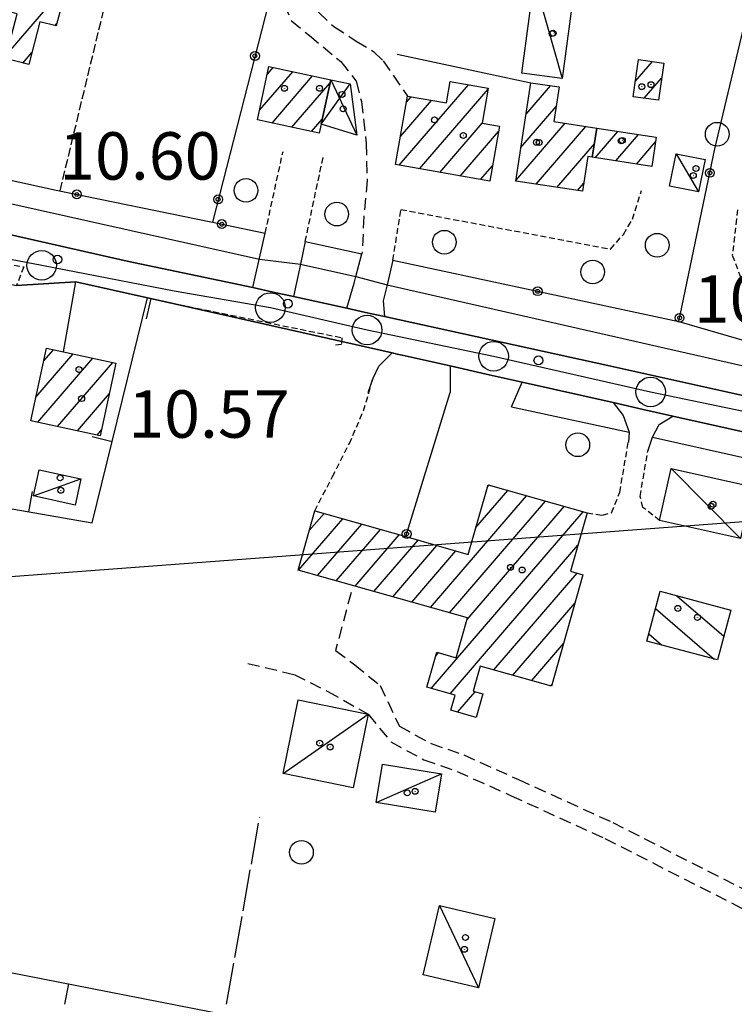
# Model space of a CAD drawing. Extents: x 1734255 to 1738564, y 5039917 to 5043042.
# Drawn here: x 1734947 to 1735068, y 5040964 to 5041130 of the extents above; entities that cross this region are included whole.
import ezdxf

# ---------------------------------------------------------------- set-up
doc = ezdxf.new("R2010")
doc.units = 0
for name, pattern in [('C', [10, 5, 5]), ('L17', [8, 7, -1]), ('L3', [1.5, 1, -0.5]), ('L5', [2, 1.5, -0.5]), ('L7', [3, 2, -1])]:
    doc.linetypes.add(name, pattern=pattern)
for name, color, linetype in [('11A1', 1, 'C'), ('11D4', 1, 'C'), ('16A1', 1, 'C'), ('17A1', 1, 'C'), ('17C3', 1, 'C'), ('17D4', 1, 'C'), ('17I9', 1, 'C'), ('19A1', 1, 'C'), ('19B2', 1, 'C'), ('1A1', 4, 'C'), ('1AJ36', 1, 'C'), ('1AP41', 7, 'CONTINUOUS'), ('1C3', 1, 'C'), ('1D4', 1, 'C'), ('1I9', 4, 'C'), ('298', 7, 'CONTINUOUS'), ('2E5', 3, 'C'), ('2F6', 3, 'C'), ('2J10', 2, 'L7'), ('2L12', 1, 'L3'), ('3A1', 1, 'C'), ('3B2', 1, 'C'), ('4B2', 3, 'C'), ('4E5', 2, 'L17'), ('5A1', 2, 'L5'), ('5F6', 1, 'C'), ('A2F6', 1, 'C'), ('A4B2', 1, 'C'), ('I2F6', 7, 'CONTINUOUS'), ('I4B2', 7, 'CONTINUOUS'), ('N2P16', 2, 'C')]:
    doc.layers.add(name, color=color, linetype=linetype)

# ---------------------------------------------------------------- blocks, each defined once
blk = doc.blocks.new('11D4')
at = {"layer": '11D4'}
for radius in [0.5, 0.01]:
    blk.add_circle((0, 0), radius, dxfattribs=at)
blk = doc.blocks.new('1AJ36')
at = {"layer": '1AJ36'}
for radius in [0.5, 0.01]:
    blk.add_circle((0, 0), radius, dxfattribs=at)
blk = doc.blocks.new('5F6')
at = {"layer": '5F6'}
blk.add_circle((0, 0), 2, dxfattribs=at)
blk = doc.blocks.new('11A1')
at = {"layer": '11A1'}
blk.add_circle((0, 0), 0.75, dxfattribs=at)
blk = doc.blocks.new('N2P16')
at = {"layer": 'N2P16'}
blk.add_circle((0, -0.00928), 2.5, dxfattribs=at)
blk = doc.blocks.new('19A1')
at = {"layer": '19A1'}
blk.add_line((0, 0), (0, 3.50512), dxfattribs=at)
blk = doc.blocks.new('19B2')
at = {"layer": '19B2'}
for centre, radius in [((0, 0), 0.75), ((0, -0.02417), 0.32738)]:
    blk.add_circle(centre, radius, dxfattribs=at)

msp = doc.modelspace()

# ---------------------------------------------------------------- linework, layer by layer
at = {"layer": '16A1'}
msp.add_line((1734405.25498, 5040995.66375), (1737656.95668, 5041239.02936), dxfattribs=at)
at = {"layer": '17A1'}
for p, q in [((1734945.17377, 5041124.17654, -3333), (1734954.77877, 5041135.33558, -3333)), ((1734953.38314, 5041129.11504, -3333), (1734953.69958, 5041129.48268, -3333)), ((1734947.95275, 5041122.80712, -3333), (1734949.49438, 5041124.59818, -3333)), ((1734989.26524, 5041120.94422, -3333), (1734990.23034, 5041122.06438, -3333)), ((1735051.40635, 5041119.67951, -3333), (1735054.33647, 5041123.08371, -3333)), ((1734987.95633, 5041114.82443, -3333), (1734993.56932, 5041121.34557, -3333)), ((1734990.06466, 5041112.67477, -3333), (1734996.90838, 5041120.62577, -3333)), ((1735052.93707, 5041116.85987, -3333), (1735055.85981, 5041120.2555, -3333)), ((1734993.40272, 5041111.95489, -3333), (1734999.8581, 5041119.45364, -3333)), ((1735011.54083, 5041105.54469, -3333), (1735023.25026, 5041119.14863, -3333)), ((1735014.97861, 5041104.93957, -3333), (1735026.56525, 5041118.40195, -3333)), ((1735032.96313, 5041114.15458, -3333), (1735037.12121, 5041118.98542, -3333)), ((1735012.77295, 5041116.17436, -3333), (1735013.58574, 5041117.11866, -3333)), ((1735011.75372, 5041110.39112, -3333), (1735017.01982, 5041116.50925, -3333)), ((1735032.10905, 5041108.5632, -3333), (1735038.04126, 5041115.45521, -3333)), ((1734996.74085, 5041111.23401, -3333), (1734998.53343, 5041113.31662, -3333)), ((1735018.4163, 5041104.33545, -3333), (1735025.56625, 5041112.6433, -3333)), ((1735031.25589, 5041102.9729, -3333), (1735039.57205, 5041112.63458, -3333)), ((1735034.67052, 5041102.34198, -3333), (1735043.06795, 5041112.09699, -3333)), ((1735044.9421, 5041111.79, -3333), (1735044.95686, 5041111.80715, -3333)), ((1735021.85408, 5041103.73033, -3333), (1735028.32876, 5041111.25259, -3333)), ((1735044.62311, 5041106.8203, -3333), (1735048.45368, 5041111.27063, -3333)), ((1735048.12362, 5041106.28807, -3333), (1735051.9505, 5041110.73411, -3333)), ((1735038.17195, 5041101.81082, -3333), (1735044.51287, 5041109.17766, -3333)), ((1735051.62314, 5041105.75576, -3333), (1735054.83372, 5041109.48581, -3333)), ((1735025.29185, 5041103.12521, -3333), (1735027.29939, 5041105.45756, -3333)), ((1735041.67339, 5041101.27966, -3333), (1735042.73989, 5041102.51872, -3333)), ((1734950.16986, 5041066.38591, -3333), (1734956.45918, 5041073.69172, -3333)), ((1734951.49453, 5041072.52293, -3333), (1734953.12289, 5041074.41474, -3333)), ((1734950.48284, 5041062.15043, -3333), (1734959.79447, 5041072.96862, -3333)), ((1734953.8209, 5041061.43055, -3333), (1734963.13075, 5041072.2456, -3333)), ((1734957.15903, 5041060.70967, -3333), (1734962.57835, 5041067.00473, -3333)), ((1734960.49716, 5041059.98879, -3333), (1734961.24537, 5041060.85806, -3333)), ((1735024.48665, 5041044.38391, -3333), (1735029.89299, 5041050.66496, -3333)), ((1735026.43677, 5041051.24864, -3333), (1735026.71362, 5041051.5692, -3333)), ((1735016.83497, 5041030.89513, -3333), (1735033.07336, 5041049.76079, -3333)), ((1735020.0208, 5041029.99839, -3333), (1735036.25274, 5041048.85655, -3333)), ((1735016.94067, 5041017.2228, -3333), (1735042.61256, 5041047.04714, -3333)), ((1735022.99913, 5041028.85949, -3333), (1735039.43219, 5041047.95131, -3333)), ((1734994.5347, 5041037.17836, -3333), (1735002.02146, 5041045.87643, -3333)), ((1734996.34004, 5041043.87382, -3333), (1734998.84202, 5041046.78167, -3333)), ((1734997.72061, 5041036.28063, -3333), (1735005.20091, 5041044.9712, -3333)), ((1735000.90651, 5041035.38289, -3333), (1735008.38028, 5041044.06695, -3333)), ((1735004.09234, 5041034.48615, -3333), (1735011.55973, 5041043.16172, -3333)), ((1735007.27825, 5041033.58842, -3333), (1735014.7401, 5041042.25755, -3333)), ((1735010.46316, 5041032.69061, -3333), (1735017.9214, 5041041.35445, -3333)), ((1735013.64906, 5041031.79287, -3333), (1735021.10169, 5041040.45128, -3333)), ((1735020.12296, 5041016.31978, -3333), (1735041.7381, 5041041.43318, -3333)), ((1735027.54898, 5041020.34927, -3333), (1735041.60178, 5041036.67571, -3333)), ((1735030.73574, 5041019.4536, -3333), (1735041.24305, 5041031.66092, -3333)), ((1735033.92257, 5041018.55694, -3333), (1735039.32707, 5041024.83584, -3333)), ((1735017.68966, 5041022.69099, -3333), (1735018.17032, 5041023.24942, -3333)), ((1735037.1094, 5041017.66027, -3333), (1735037.412, 5041018.01184, -3333)), ((1735021.40088, 5041013.20645, -3333), (1735024.37622, 5041016.66317, -3333))]:
    msp.add_line(p, q, dxfattribs=at)
at = {"layer": '17C3'}
for p, q in [((1735034.36314, 5041136.69007, -3333), (1735039.07642, 5041120.19472, -3333)), ((1735058.3113, 5041107.50481, -3333), (1735062.11737, 5041101.0408, -3333)), ((1735057.47337, 5041054.33261, -3333), (1735069.20582, 5041042.54629, -3333)), ((1734949.76632, 5041049.72323, -3333), (1734957.77714, 5041052.59813, -3333)), ((1734991.92717, 5041002.86685, -3333), (1735006.3162, 5041012.85165, -3333)), ((1735007.67412, 5040997.95035, -3333), (1735018.71195, 5041002.78765, -3333)), ((1735018.34454, 5040980.57714, -3333), (1735024.92393, 5040966.68234, -3333))]:
    msp.add_line(p, q, dxfattribs=at)
at = {"layer": '17D4'}
for p, q in [((1734998.35083, 5041112.47364, -3333), (1735003.25319, 5041119.31163, -3333)), ((1734999.96815, 5041119.96629, -3333), (1735004.37483, 5041110.60902, -3333))]:
    msp.add_line(p, q, dxfattribs=at)
at = {"layer": '17I9'}
for p, q in [((1735058.46591, 5041032.87069, -3333), (1735066.41047, 5041026.03249, -3333)), ((1735054.85688, 5041030.69926, -3333), (1735064.764, 5041022.17182, -3333)), ((1735067.3914, 5041030.46509, -3333), (1735067.56504, 5041030.31564, -3333)), ((1735053.70346, 5041026.4142, -3333), (1735055.85252, 5041024.56442, -3333))]:
    msp.add_line(p, q, dxfattribs=at)
at = {"layer": '1A1'}
for points in [[(1734942.76404, 5041138.4596, 14.12), (1734955.19609, 5041135.22642, 14.12), (1734953.58965, 5041129.0623, 14.12), (1734950.84062, 5041129.77713, 14.12), (1734948.96108, 5041122.54564, 14.12), (1734945.01482, 5041123.56697, 14.12), (1734946.98007, 5041131.11373, 14.12), (1734941.00496, 5041132.66011, 14.12), (1734942.76404, 5041138.4596, 14.12)], [(1735056.22589, 5041122.81397, 14.3), (1735055.32625, 5041116.51823, 14.3), (1735051.0416, 5041117.13016, 14.3), (1735051.94124, 5041123.42591, 14.3), (1735056.22589, 5041122.81397, 14.3)], [(1734987.61022, 5041113.20507, 16.93), (1734989.53723, 5041122.21407, 16.93), (1734999.96815, 5041119.96629, 16.93), (1734998.35083, 5041112.47364, 16.93), (1734998.02618, 5041110.95616, 16.93), (1734987.61022, 5041113.20507, 16.93)], [(1735010.91897, 5041105.65358, 15.69), (1735012.95874, 5041117.22917, 15.69), (1735019.53304, 5041116.06458, 15.69), (1735020.17007, 5041119.69227, 15.69), (1735026.59357, 5041118.55951, 15.69), (1735025.55513, 5041112.64447, 15.69), (1735028.48459, 5041112.13167, 15.69), (1735026.83643, 5041102.85373, 15.69), (1735010.91897, 5041105.65358, 15.69)], [(1735044.94474, 5041111.80825, 20.48), (1735044.13823, 5041106.89432, 20.48), (1735043.42425, 5041107.00133, 20.48), (1735042.53051, 5041101.14927, 20.48), (1735031.23909, 5041102.86234, 20.48), (1735033.77833, 5041119.48833, 20.48), (1735038.54013, 5041118.77172, 20.48), (1735037.66183, 5041112.92783, 20.48), (1735044.94474, 5041111.80825, 20.48)], [(1735044.94474, 5041111.80825, 14.56), (1735054.95523, 5041110.27408, 14.56), (1735054.20157, 5041105.3641, 14.56), (1735044.13823, 5041106.89432, 14.56), (1735044.94474, 5041111.80825, 14.56)], [(1734961.03226, 5041059.87341, 15.33), (1734949.31067, 5041062.40366, 15.33), (1734951.95685, 5041074.66642, 15.33), (1734954.84758, 5041074.04142, 15.33), (1734963.68732, 5041072.1248, 15.33), (1734961.03226, 5041059.87341, 15.33)], [(1734994.45069, 5041037.20216, 16.43), (1734997.28866, 5041047.22398, 16.43), (1735012.66628, 5041042.84742, 16.43), (1735023.20004, 5041039.85522, 16.43), (1735026.54246, 5041051.61856, 16.43), (1735043.28779, 5041046.855, 16.43), (1735040.46971, 5041036.99611, 16.43), (1735042.57397, 5041036.4015, 16.43), (1735037.29789, 5041017.60719, 16.43), (1735025.22158, 5041021.0044, 16.43), (1735024.02684, 5041016.76238, 16.43), (1735025.64359, 5041016.30376, 16.43), (1735024.51686, 5041012.31852, 16.43), (1735020.282, 5041013.52484, 16.43), (1735020.99181, 5041016.07294, 16.43), (1735016.20511, 5041017.43049, 16.43), (1735017.87122, 5041023.33333, 16.43), (1735021.17631, 5041022.39738, 16.43), (1735023.07762, 5041029.13712, 16.43), (1734994.45069, 5041037.20216, 16.43)]]:
    msp.add_polyline3d(points, close=True, dxfattribs=at)
at = {"layer": '1AP41'}
for points in [[(1735072.12071, 5041066.09167, 11.09), (1735046.76313, 5041071.71487, 11.1), (1735009.03929, 5041080.00058, 11.1), (1735005.85711, 5041080.70104, 11.03), (1735002.67502, 5041081.40051, 10.96), (1734993.68943, 5041083.37641, 10.96), (1734990.24844, 5041084.13171, 10.95), (1734986.80753, 5041084.88601, 10.94), (1734965.57641, 5041089.38503, 11), (1734938.45689, 5041095.51814, 11.08), (1734908.0131, 5041102.21372, 11.21), (1734903.26196, 5041103.25704, 11.15), (1734898.51082, 5041104.30036, 11.09), (1734893.88263, 5041105.30876, 11.163), (1734869.54292, 5041110.62404, 11.55), (1734864.88132, 5041111.56977, 11.465), (1734860.21971, 5041112.5155, 11.38), (1734835.72282, 5041117.73378, 11.689), (1734824.16611, 5041119.73585, 11.555), (1734812.60941, 5041121.73792, 11.42), (1734768.92722, 5041131.13297, 11.412)], [(1734870.5503, 5040942.13854, 8.7), (1734880.15001, 5040983.97185, 8.7), (1734880.92332, 5040987.03813, 8.7), (1734881.69664, 5040990.10441, 8.7), (1734892.8989, 5041040.79309, 8.7), (1734902.89965, 5041086.05694, 8.7), (1734903.48538, 5041088.90963, 8.7), (1734905.88246, 5041091.42355, 8.7), (1734906.46318, 5041092.03861, 8.7), (1734914.26094, 5041092.32038, 8.7), (1734946.88089, 5041085.23512, 8.6), (1734956.89121, 5041085.88705, 10.698), (1734969.00341, 5041083.16241, 11.061), (1734971.29879, 5041082.64026, 11.12), (1735010.34449, 5041073.86986, 10.84), (1735011.19642, 5041073.67489, 10.84), (1735012.0338, 5041073.48686, 10.84), (1735020.1215, 5041071.66338, 10.82), (1735026.21755, 5041070.29653, 10.785), (1735032.31361, 5041068.92967, 10.75), (1735047.71606, 5041065.46753, 10.75), (1735052.73631, 5041064.33905, 10.72), (1735057.75657, 5041063.21057, 10.69), (1735076.99732, 5041058.92358, 10.69)]]:
    msp.add_polyline3d(points, dxfattribs=at)
at = {"layer": '1C3'}
for points in [[(1735039.07642, 5041120.19472, 13.69), (1735032.26201, 5041121.1107, 13.69), (1735034.36314, 5041136.69007, 13.69), (1735041.17017, 5041135.76552, 13.69), (1735039.07642, 5041120.19472, 13.69)], [(1735057.21782, 5041102.01686, 13.794), (1735058.3113, 5041107.50481, 13.794), (1735063.21092, 5041106.52776, 13.794), (1735062.11737, 5041101.0408, 13.794), (1735057.21782, 5041102.01686, 13.794)], [(1734949.76632, 5041049.72323, 14.08), (1734950.7354, 5041054.1399, 14.08), (1734957.77714, 5041052.59813, 14.08), (1734956.80766, 5041048.17341, 14.08), (1734949.76632, 5041049.72323, 14.08)], [(1735055.54407, 5041045.55508, 15.808), (1735057.47337, 5041054.33261, 15.808), (1735071.14203, 5041051.32534, 15.808), (1735069.20582, 5041042.54629, 15.808), (1735055.54407, 5041045.55508, 15.808)], [(1734991.92717, 5041002.86685, 15.439), (1734994.47659, 5041015.28383, 15.439), (1735006.3162, 5041012.85165, 15.439), (1735003.75973, 5041000.43515, 15.439), (1734991.92717, 5041002.86685, 15.439)], [(1735008.74073, 5041004.42705, 13.128), (1735018.71195, 5041002.78765, 13.128), (1735017.63736, 5040996.31034, 13.128), (1735007.67412, 5040997.95035, 13.128), (1735008.74073, 5041004.42705, 13.128)], [(1735024.92393, 5040966.68234, 13.727), (1735015.57613, 5040968.88886, 13.727), (1735018.34454, 5040980.57714, 13.727), (1735027.68437, 5040978.37002, 13.727), (1735024.92393, 5040966.68234, 13.727)]]:
    msp.add_polyline3d(points, close=True, dxfattribs=at)
at = {"layer": '1D4'}
msp.add_polyline3d([(1734999.96815, 5041119.96629, 13.766), (1735003.25319, 5041119.31163, 13.766), (1735004.37483, 5041110.60902, 13.766), (1734998.35083, 5041112.47364, 13.766), (1734999.96815, 5041119.96629, 13.766)], close=True, dxfattribs=at)
at = {"layer": '1I9'}
msp.add_polyline3d([(1735053.38417, 5041025.22705, 15.36), (1735055.64533, 5041033.6303, 15.36), (1735067.59093, 5041030.41184, 15.36), (1735065.32787, 5041022.02048, 15.36), (1735053.38417, 5041025.22705, 15.36)], close=True, dxfattribs=at)
at = {"layer": '298'}
for points in [[(1734938.45689, 5041095.51814, 11.08), (1734965.57641, 5041089.38503, 11), (1734986.80753, 5041084.88601, 10.94), (1734990.24844, 5041084.13171, 10.95), (1734993.68943, 5041083.37641, 10.96), (1735002.67502, 5041081.40051, 10.96), (1735005.85711, 5041080.70104, 11.03), (1735009.03929, 5041080.00058, 11.1), (1735046.76313, 5041071.71487, 11.1), (1735072.12071, 5041066.09167, 11.09)], [(1735076.99732, 5041058.92358, 10.69), (1735057.75657, 5041063.21057, 10.69), (1735052.73631, 5041064.33905, 10.72), (1735047.71606, 5041065.46753, 10.75), (1735032.31361, 5041068.92967, 10.75), (1735026.21755, 5041070.29653, 10.785), (1735020.1215, 5041071.66338, 10.82), (1735012.0338, 5041073.48686, 10.84), (1735011.19642, 5041073.67489, 10.84), (1735010.34449, 5041073.86986, 10.84), (1735010.34449, 5041073.86986, 10.84), (1734971.29879, 5041082.64026, 11.12), (1734969.00341, 5041083.16241, 11.061), (1734956.89121, 5041085.88705, 10.698), (1734946.88089, 5041085.23512, 8.6)]]:
    msp.add_polyline3d(points, dxfattribs=at)
at = {"layer": '2E5'}
msp.add_polyline3d([(1734908.22593, 5041111.29498, 11.21), (1734907.08894, 5041105.86595, 11.21), (1734908.0131, 5041102.21372, 11.21), (1734938.45689, 5041095.51814, 11.08), (1734965.57641, 5041089.38503, 11), (1734986.80753, 5041084.88601, 10.94), (1734988.91415, 5041094.10801, 10.94)], dxfattribs=at)
at = {"layer": '2F6'}
for points in [[(1734995.65032, 5041092.66973, 10.96), (1734994.84104, 5041088.82458, 10.96), (1734993.68943, 5041083.37641, 10.96), (1735002.67502, 5041081.40051, 10.96), (1735003.93815, 5041085.6667, 10.96), (1735004.23783, 5041086.79422, 10.96), (1735005.25124, 5041090.61855, 10.96)], [(1735010.48191, 5041089.50582, 12.11), (1735009.48441, 5041085.36179, 11.51), (1735008.84076, 5041082.65318, 11.12), (1735009.03929, 5041080.00058, 11.1), (1735046.76313, 5041071.71487, 11.1), (1735072.12071, 5041066.09167, 11.09)], [(1735006.29232, 5041067.18173, 10.84), (1735007.1149, 5041069.58986, 10.84), (1735008.11374, 5041071.63913, 10.84), (1735010.34449, 5041073.86986, 10.84), (1735011.19642, 5041073.67489, 10.84), (1735012.0338, 5041073.48686, 10.84), (1735020.1215, 5041071.66338, 10.82), (1735020.15837, 5041067.20467, 10.82)], [(1735030.49627, 5041064.73932, 10.81), (1735032.31361, 5041068.92967, 10.75), (1735047.71606, 5041065.46753, 10.75), (1735049.37325, 5041063.31619, 10.75), (1735050.39976, 5041060.49391, 10.75), (1735050.2519, 5041058.79814, 10.75)], [(1735053.50669, 5041057.08727, 10.69), (1735054.31964, 5041059.62404, 10.69), (1735055.43602, 5041061.76434, 10.69), (1735057.75657, 5041063.21057, 10.69), (1735076.99732, 5041058.92358, 10.69), (1735077.12677, 5041054.5811, 10.69)]]:
    msp.add_polyline3d(points, dxfattribs=at)
at = {"layer": '2J10'}
for points in [[(1734992.28971, 5041139.44767, 12.1), (1734991.88616, 5041135.52759, 12.1), (1734992.05191, 5041132.79031, 12.1), (1734993.32218, 5041129.94015, 12.1), (1734996.35919, 5041127.4679, 12.1), (1735001.66463, 5041123.05152, 12.1), (1735004.25595, 5041119.72763, 12.09), (1735005.14408, 5041116.34245, 11.97), (1735005.97374, 5041109.23651, 11.97), (1735006.11252, 5041102.9874, 11.97), (1735005.57807, 5041096.93058, 11.97), (1735005.25124, 5041090.61855, 12.01)], [(1734996.08899, 5041138.92978, 12.14), (1734996.43628, 5041134.70489, 12.14), (1734997.89931, 5041131.38279, 12.09), (1735000.47838, 5041128.9595, 12.02), (1735004.28824, 5041126.51802, 11.82), (1735007.27442, 5041124.72488, 11.82), (1735008.81404, 5041123.20655, 11.83), (1735012.95874, 5041117.22917, 11.83)], [(1735003.39959, 5041033.39841, 10.6), (1735000.77973, 5041023.59749, 10.6), (1735004.0378, 5041021.21298, 10.56), (1735008.31177, 5041017.70215, 10.55), (1735011.56791, 5041010.82795, 10.21)], [(1734985.97214, 5041021.41626, 10.48), (1734993.79468, 5041019.58496, 11.01), (1734999.49393, 5041016.71328, 11.03), (1735006.3162, 5041012.85165, 11.04), (1735010.12746, 5041008.19408, 12.16)], [(1735011.56791, 5041010.82795, 10.21), (1735016.91644, 5041007.92601, 10.21), (1735022.43527, 5041006.00452, 10.21), (1735031.69457, 5041001.8319, 10.16), (1735047.60759, 5040994.58928, 9.98), (1735070.64056, 5040982.85748, 9.79), (1735122.57159, 5040956.53058, 9.8), (1735169.33218, 5040931.65082, 9.82), (1735169.64746, 5040932.67722, 9.87)], [(1735010.12746, 5041008.19408, 10.21), (1735015.69603, 5041005.17925, 10.21), (1735021.32736, 5041003.21504, 10.21), (1735030.44873, 5040999.10329, 10.16), (1735046.30559, 5040991.88755, 9.98), (1735069.27381, 5040980.19002, 9.79), (1735121.18032, 5040953.86931, 9.8), (1735167.91663, 5040929.00578, 9.82), (1735198.98252, 5040912.4309, 10.5), (1735207.60692, 5040909.10425, 10.5), (1735211.46542, 5040907.88881, 10.6), (1735202.45478, 5040864.77574, 10.36), (1735200.67676, 5040860.68961, 10.36), (1735198.64586, 5040858.41468, 10.36), (1735197.34793, 5040857.53436, 10.36)]]:
    msp.add_polyline3d(points, dxfattribs=at)
at = {"layer": '2L12'}
for p, q in [((1734988.91415, 5041094.10801, 11.52), (1734991.90991, 5041107.89011, 12.07)), ((1734995.65032, 5041092.66973, 12.01), (1734998.74098, 5041107.16692, 11.94))]:
    msp.add_line(p, q, dxfattribs=at)
for points in [[(1735010.48191, 5041089.50582, 12.11), (1735011.82193, 5041098.09083, 12.07), (1735047.24064, 5041091.39553, 12.1), (1735049.4279, 5041093.88574, 12.1), (1735050.9442, 5041096.44406, 12.1), (1735052.47983, 5041101.26314, 12.13)], [(1735068.67161, 5041098.04058, 10.3), (1735068.51423, 5041096.48548, 10.38), (1735067.81217, 5041090.37701, 10.67), (1735069.36701, 5041086.24349, 10.91), (1735075.22693, 5041083.10105, 10.77), (1735084.6751, 5041080.79977, 10.77), (1735088.14493, 5041081.74939, 10.86), (1735090.92801, 5041084.14379, 10.81), (1735093.18489, 5041088.62476, 10.81), (1735094.12687, 5041091.43392, 10.86), (1735094.38053, 5041092.85482, 10.81)], [(1734905.88246, 5041091.42355, 10.25), (1734908.57258, 5041094.52399, 10.2), (1734912.54357, 5041094.8603, 10.3), (1734948.11869, 5041088.37929, 10.51), (1734946.88089, 5041085.23512, 10.41)], [(1734971.29879, 5041082.64026, 11.12), (1735001.87184, 5041076.42867, 10.78), (1735001.78637, 5041075.26604, 10.78), (1735000.33235, 5041075.11811, 10.83)], [(1734997.28866, 5041047.22398, 10.76), (1735000.25733, 5041052.98063, 10.76), (1735003.12225, 5041058.56907, 10.67), (1735005.51352, 5041064.09498, 10.67), (1735007.1149, 5041069.58986, 10.84)], [(1735043.28779, 5041046.855, 11), (1735045.89477, 5041046.47049, 11), (1735047.40792, 5041046.87355, 11), (1735048.80064, 5041050.3462, 11), (1735050.2519, 5041058.79814, 10.75)], [(1735055.54407, 5041045.55508, 11.01), (1735052.71417, 5041047.7791, 11.01), (1735052.2291, 5041049.65113, 11.01), (1735053.50669, 5041057.08727, 10.69)]]:
    msp.add_polyline3d(points, dxfattribs=at)
at = {"layer": '3A1'}
for points in [[(1734954.84758, 5041074.04142, 10.234), (1734956.89121, 5041085.88705, 10.698), (1734969.00341, 5041083.16241, 11.061), (1734971.29879, 5041082.64026, 11.12)], [(1734945.11462, 5041047.70943, 10.637), (1734959.68049, 5041045.1614, 10.609), (1734969.00341, 5041083.16241, 11.061)], [(1734931.15991, 5040972.14881, 9.517), (1734982.34186, 5040962.10054, 9.969), (1734966.78321, 5040882.84689, 10.653), (1734965.93821, 5040878.54079, 10.667), (1734965.74567, 5040877.56269, 10.67)]]:
    msp.add_polyline3d(points, dxfattribs=at)
at = {"layer": '3B2'}
for p, q in [((1735011.19088, 5041124.31604, 11.789), (1735033.77833, 5041119.48833, 11.431)), ((1734995.65032, 5041092.66973, 12.01), (1735005.25124, 5041090.61855, 12.01)), ((1735058.77772, 5041079.19146, 10.629), (1735073.94047, 5041074.7517, 10.37)), ((1735012.66628, 5041042.84742, 10.699), (1735020.15837, 5041067.20467, 10.6)), ((1735030.49627, 5041064.73932, 10.572), (1735050.39976, 5041060.49391, 10.681)), ((1735054.31964, 5041059.62404, 10.685), (1735077.12677, 5041054.5811, 10.288))]:
    msp.add_line(p, q, dxfattribs=at)
for points in [[(1734934.57982, 5041154.54273, 10.855), (1734991.27381, 5041139.94424, 11.986), (1734979.971, 5041095.94568, 10.266)], [(1735064.86955, 5041108.33661, 11.345), (1735069.63395, 5041128.42034, 11.1), (1735071.03427, 5041134.31032, 11.147), (1735106.0092, 5041127.26092, 10.958)], [(1734908.22593, 5041111.29498, 11.21), (1734953.55506, 5041101.3603, 10.302), (1734979.971, 5041095.94568, 10.266), (1734988.91415, 5041094.10801, 11.52)], [(1735010.48191, 5041089.50582, 12.11), (1735058.77772, 5041079.19146, 10.629), (1735064.86955, 5041108.33661, 11.345)]]:
    msp.add_polyline3d(points, dxfattribs=at)
at = {"layer": '4B2'}
for points in [[(1734907.46432, 5041107.65697, 10.28), (1734987.90813, 5041089.70261, 10.13)], [(1734994.84104, 5041088.82458, 8.4), (1735004.23783, 5041086.79422, 8.73)], [(1735009.48441, 5041085.36179, 10.1), (1735073.1323, 5041070.89159, 9.82)]]:
    msp.add_polyline3d(points, dxfattribs=at)
at = {"layer": '4E5'}
msp.add_line((1734982.361, 5040963.9351, 9.95), (1734987.96556, 5040995.50461, 10.32), dxfattribs=at)
at = {"layer": '5A1'}
msp.add_line((1734954.23944, 5041101.21999, 10.6), (1734965.21489, 5041146.65812, 10.04), dxfattribs=at)
at = {"layer": 'A2F6', "flags": 128}
msp.add_lwpolyline([(1734902.30021, 5041098.0457), (1734951.13685, 5041088.66434), (1734973.52342, 5041084.32299), (1734989.77743, 5041081.52828), (1735006.10608, 5041077.73634), (1735027.49545, 5041073.32035), (1735054.02018, 5041067.2831), (1735075.40956, 5041062.86711), (1735081.54214, 5041061.32048), (1735087.60008, 5041060.77106), (1735119.26019, 5041053.11253), (1735148.85124, 5041046.30195), (1735161.11641, 5041043.20868), (1735192.70191, 5041036.54736), (1735192.70191, 5041036.54736), (1735221.22113, 5041030.65935), (1735238.54704, 5041026.94203), (1735244.67962, 5041025.39539), (1735262.00553, 5041021.67806), (1735288.53033, 5041015.64077), (1735327.24569, 5041007.50742), (1735352.69866, 5041002.39271), (1735376.15719, 5040997.12873), (1735386.3533, 5040994.8834), (1735391.41404, 5040994.25935), (1735436.33668, 5040983.58211)], dxfattribs=at)
at = {"layer": 'A4B2', "flags": 128}
msp.add_lwpolyline([(1734396.87486, 5041220.39594), (1734407.78397, 5041217.73373), (1734412.81449, 5041216.57495), (1734442.15365, 5041210.0856), (1734442.15365, 5041210.0856), (1734447.567, 5041209.3586), (1734510.30774, 5041194.4497), (1734523.31491, 5041191.49023), (1734538.72079, 5041187.98126), (1734584.51809, 5041177.55024), (1734631.28091, 5041165.83569), (1734634.10118, 5041165.5223), (1734636.72414, 5041165.23226), (1734745.4448, 5041141.42111), (1734750.29118, 5041140.63261), (1734750.34593, 5041140.62468), (1734754.1459, 5041140.00355), (1734756.80248, 5041139.57262), (1734818.54213, 5041126.73365), (1734832.08862, 5041122.74554), (1734861.35906, 5041117.08229), (1734870.22055, 5041114.96876), (1734901.8185, 5041108.76971), (1734907.46432, 5041107.65697), (1734987.91227, 5041089.70091), (1734994.84104, 5041088.82458), (1735004.23783, 5041086.79422), (1735009.48441, 5041085.36179), (1735073.1323, 5041070.89159), (1735080.09819, 5041069.30504), (1735118.59406, 5041060.55263), (1735123.56313, 5041059.89364), (1735148.24328, 5041054.318), (1735152.10202, 5041053.95698), (1735191.42085, 5041045.59807), (1735196.18022, 5041044.29764), (1735242.57342, 5041034.28306), (1735247.39597, 5041033.49177), (1735262.50139, 5041030.01941), (1735267.44871, 5041029.03488), (1735286.50094, 5041024.02478), (1735293.73115, 5041022.7789), (1735374.09288, 5041005.02778), (1735379.05973, 5041003.87625), (1735379.05973, 5041003.87625), (1735433.91827, 5040991.92498), (1735433.91827, 5040991.92498), (1735437.85765, 5040990.68752), (1735439.39774, 5040990.20812), (1735439.39774, 5040990.20812), (1735499.11496, 5040977.07714), (1735503.83943, 5040976.0288), (1735601.54096, 5040954.59234), (1735604.85456, 5040953.8646), (1735719.62114, 5040928.64806), (1735734.38088, 5040925.40049), (1735740.70542, 5040924.00959), (1735772.91049, 5040916.92421), (1735772.91049, 5040916.92421), (1735779.26187, 5040915.49621), (1735799.69816, 5040911.04791), (1735805.84036, 5040909.68147), (1735837.38522, 5040902.73519), (1735843.09518, 5040901.48983), (1735843.09518, 5040901.48983), (1735880.168, 5040893.3317), (1735886.14994, 5040892.01645), (1735903.70631, 5040888.15585), (1735954.88546, 5040876.89274), (1735966.90591, 5040874.24339), (1735972.29034, 5040873.05991), (1736124.19982, 5040839.37227), (1736127.00109, 5040838.7907), (1736131.15409, 5040837.91517), (1736134.17217, 5040837.29066), (1736184.4185, 5040826.76894), (1736187.53921, 5040826.113), (1736193.32489, 5040824.90137), (1736282.81038, 5040806.16694), (1736287.88913, 5040805.10196), (1736306.99099, 5040801.10628), (1736349.22991, 5040791.12044), (1736420.16497, 5040774.34805), (1736460.21526, 5040765.24032), (1736465.69041, 5040763.99742), (1736486.7395, 5040759.21483), (1736612.54034, 5040732.18701)], dxfattribs=at)
at = {"layer": 'I2F6'}
for points in [[(1734946.88089, 5041085.23512, 8.6), (1734956.89121, 5041085.88705, 10.698), (1734969.00341, 5041083.16241, 11.061), (1734971.29879, 5041082.64026, 11.12), (1735010.34449, 5041073.86986, 10.84)], [(1734986.80753, 5041084.88601, 10.94), (1734990.24844, 5041084.13171, 10.95), (1734993.68943, 5041083.37641, 10.96)], [(1735002.67502, 5041081.40051, 10.96), (1735005.85711, 5041080.70104, 11.03), (1735009.03929, 5041080.00058, 11.1)], [(1735020.1215, 5041071.66338, 10.82), (1735026.21755, 5041070.29653, 10.785), (1735032.31361, 5041068.92967, 10.75)], [(1735047.71606, 5041065.46753, 10.75), (1735052.73631, 5041064.33905, 10.72), (1735057.75657, 5041063.21057, 10.69)]]:
    msp.add_polyline3d(points, dxfattribs=at)
at = {"layer": 'I4B2'}
for points in [[(1734987.90813, 5041089.70261, 10.13), (1734987.91227, 5041089.70091, 10.13), (1734994.84104, 5041088.82458, 8.4)], [(1735004.23783, 5041086.79422, 8.73), (1735009.48441, 5041085.36179, 10.1)]]:
    msp.add_polyline3d(points, dxfattribs=at)

# ---------------------------------------------------------------- block references
at = {"layer": '11A1'}
for p in [(1734953.79879, 5041089.63572, 10.6), (1734992.71405, 5041082.17926, 10.57), (1735035.06221, 5041072.60208, 10.52)]:
    msp.add_blockref('11A1', p, dxfattribs=at)
at = {"layer": '11D4'}
for p in [(1735037.54706, 5041127.86001, 13.69), (1734998.0779, 5041118.5322, 16.93), (1735054.07841, 5041119.16249, 14.3), (1735002.05815, 5041115.07359, 13.766), (1735022.3802, 5041110.58175, 15.69), (1735049.22884, 5041109.74322, 14.56), (1735034.7187, 5041109.42939, 20.48), (1735061.22737, 5041103.82115, 13.794), (1734957.88258, 5041066.15589, 15.33), (1734954.37218, 5041050.67464, 14.08), (1735064.23203, 5041047.97125, 15.808), (1735032.29724, 5041037.2188, 16.43), (1735061.92237, 5041029.21543, 15.36), (1734999.87381, 5041007.33642, 15.439), (1735014.23141, 5040999.84001, 13.128), (1735022.55769, 5040973.17589, 13.727)]:
    msp.add_blockref('11D4', p, dxfattribs=at)
at = {"layer": '19A1'}
for p, rotation in [((1734969.55429, 5041083.03717, -3333), 167.2), ((1734963.04689, 5041058.88199, -3333), 76.21), ((1734948.9717, 5041047.03541, -3333), 350.0700000000001), ((1734955.69193, 5040967.33222, -3333), 168.9)]:
    msp.add_blockref('19A1', p, dxfattribs=dict(at, rotation=rotation))
at = {"layer": '19B2'}
for p, rotation in [((1734987.17805, 5041124.004, -3333), 255.59), ((1735064.01808, 5041104.26467, -3333), 78.19), ((1734957.07772, 5041100.63919, -3333), 348.42), ((1734980.95784, 5041099.79008, -3333), 255.59), ((1734981.56792, 5041095.61795, -3333), 348.39), ((1735034.93099, 5041084.28394, -3333), 347.9399999999999), ((1735058.90314, 5041079.79351, -3333), 78.2), ((1735012.80821, 5041043.30931, -3333), 252.9)]:
    msp.add_blockref('19B2', p, dxfattribs=dict(at, rotation=rotation))
at = {"layer": '1AJ36'}
for p in [(1735037.38054, 5041127.78036, 11.318), (1734992.15475, 5041118.54015, 11.18), (1735052.52196, 5041118.81536, 11.18), (1735001.87559, 5041117.51279, 11.256), (1735017.49074, 5041113.20516, 11.18), (1735049.04517, 5041109.67833, 10.65), (1735035.19169, 5041109.39359, 11.18), (1735061.67912, 5041105.00718, 10.387), (1734957.43775, 5041071.05438, 10.69), (1734954.24681, 5041052.76512, 10.756), (1735064.5591, 5041048.31763, 10.784), (1735030.34401, 5041037.67129, 10.69), (1735058.61274, 5041030.73467, 10.69), (1734998.11018, 5041007.97559, 10.875), (1735012.88754, 5040999.58701, 10.931), (1735022.72873, 5040975.17825, 10.794)]:
    msp.add_blockref('1AJ36', p, dxfattribs=at)
at = {"layer": '5F6'}
for p in [(1735065.26518, 5041110.79501, 12.82), (1734985.65676, 5041101.30702, 14.09), (1735000.98315, 5041097.3067, 13.62), (1735019.16972, 5041092.55374, 13.62), (1735055.12829, 5041092.04403, 13.62), (1735044.23164, 5041087.53116, 13.62), (1735041.71535, 5041058.35178, 13.66), (1734995.02342, 5040989.55372, 11.62)]:
    msp.add_blockref('5F6', p, dxfattribs=at)
at = {"layer": 'N2P16'}
for p in [(1734951.13685, 5041088.66434), (1734989.77743, 5041081.52828), (1735006.10608, 5041077.73634), (1735027.49545, 5041073.32035), (1735054.02018, 5041067.2831)]:
    msp.add_blockref('N2P16', p, dxfattribs=at)

# ---------------------------------------------------------------- texts
at = {"layer": '11A1'}
for s, p in [('10.60                                  ', (1734954.08891, 5041103.12407)), ('10.52                                  ', (1735061.3155, 5041078.98128)), ('10.57                                  ', (1734965.76465, 5041059.54969))]:
    msp.add_text(s, height=8, dxfattribs=at).set_placement(p)

doc.saveas('drawing.dxf')
